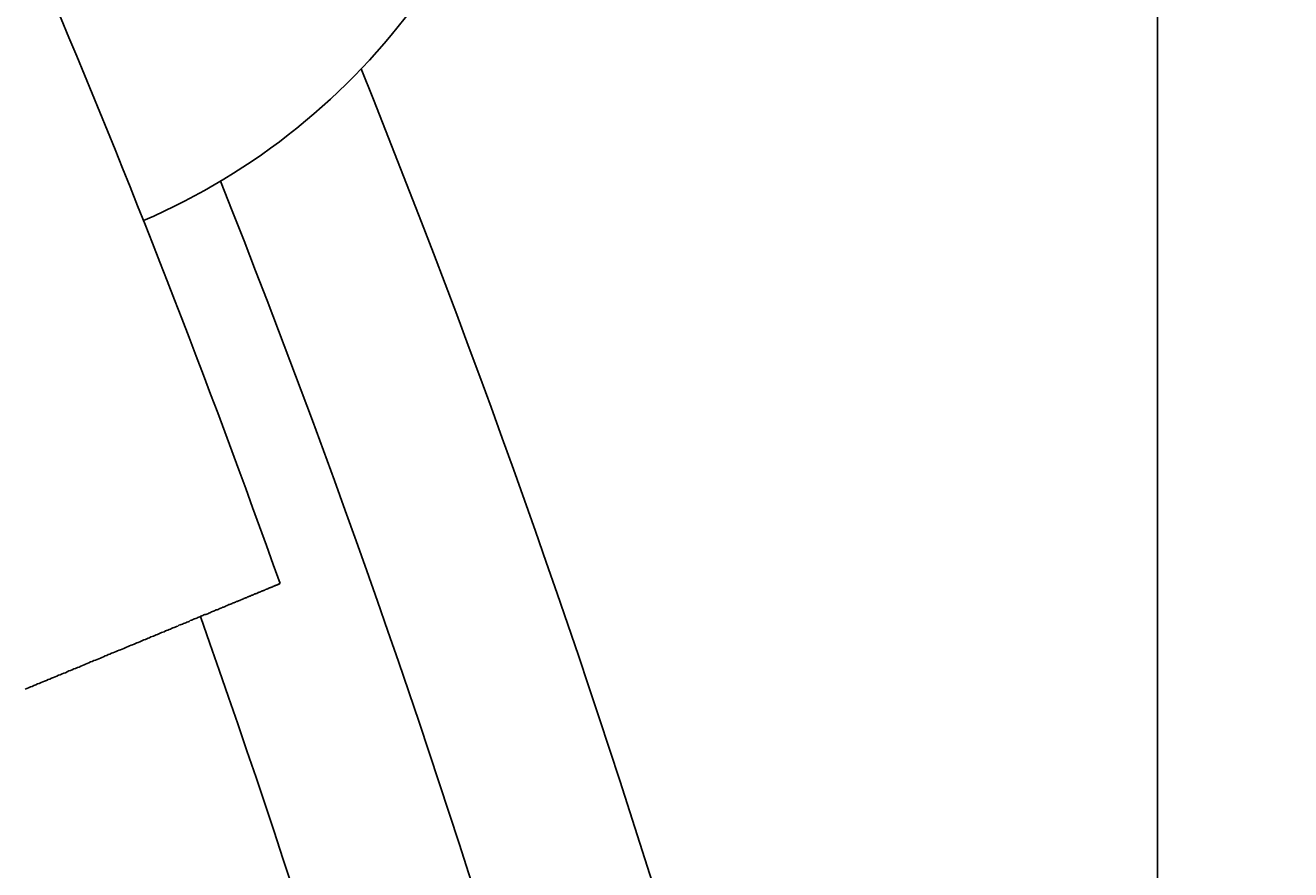
# Model space of a CAD drawing. Extents: x 0 to 2970, y 0 to 2100.
# Drawn here: x 956 to 985, y 1573 to 1592 of the extents above; entities that cross this region are included whole.
import ezdxf

# ---------------------------------------------------------------- set-up
doc = ezdxf.new("R2010")
doc.units = 0
doc.header["$LTSCALE"] = 5
doc.layers.get('0').update_dxf_attribs({"linetype": 'CONTINUOUS'})
doc.layers.get('DEFPOINTS').update_dxf_attribs({"linetype": 'CONTINUOUS'})
doc.layers.add('BEMAßUNGEN_DIN_', color=179, linetype='CONTINUOUS')
doc.layers.add('SICHTBARE_KANTEN_DIN_', color=179, linetype='CONTINUOUS')
doc.styles.add('STANDARD-DIN_0', font='txt.shx', dxfattribs={"bigfont": 'bigfont.shx'})
doc.dimstyles.get("Standard").update_dxf_attribs({"dimtxt": 0.18, "dimasz": 0.18, "dimexe": 0.18, "dimexo": 0.0625, "dimgap": 0.09, "dimtad": 0, "dimtih": 1, "dimtoh": 1, "dimzin": 0, "dimcen": 0.09, "dimazin": 3, "dimtfac": 1, "dimtofl": 0, "dimtmove": 0, "dimatfit": 3})

# ---------------------------------------------------------------- blocks, each defined once
blk = doc.blocks.new('*U134')
at = {"layer": 'BEMAßUNGEN_DIN_', "color": 250, "style": 'STANDARD-DIN_0'}
blk.add_text('576', height=17.5, rotation=90, dxfattribs=at).set_placement((1112.331, 1439.792))
blk = doc.blocks.new('*D41')
at = {"layer": 'BEMAßUNGEN_DIN_', "color": 250, "linetype": 'CONTINUOUS'}
for p, q in [((727.331, 1751.126), (1132.206, 1751.126)), ((1116.331, 1187.626), (1116.331, 1738.626)), ((916.331, 1175.126), (1132.206, 1175.126))]:
    blk.add_line(p, q, dxfattribs=at)
for points in [[(1114.247, 1738.626), (1118.414, 1738.626), (1116.331, 1751.126)], [(1114.247, 1187.626), (1118.414, 1187.626), (1116.331, 1175.126)]]:
    blk.add_solid(points, dxfattribs=at)
at = {"layer": 'DEFPOINTS', "color": 0, "linetype": 'CONTINUOUS'}
for p in [(727.331, 1751.126), (1116.331, 1751.126), (916.331, 1175.126)]:
    blk.add_point(p, dxfattribs=at)
blk.add_blockref('*U134', (0, 0))
blk = doc.blocks.new('*U135')
at = {"layer": 'BEMAßUNGEN_DIN_', "color": 250, "style": 'STANDARD-DIN_0'}
blk.add_text('498', height=17.5, dxfattribs=at).set_placement((714.406, 1799.126))
blk = doc.blocks.new('*D42')
at = {"layer": 'BEMAßUNGEN_DIN_', "color": 250, "linetype": 'CONTINUOUS'}
for p, q in [((484.331, 1505.126), (484.331, 1811.001)), ((982.331, 1496.126), (982.331, 1811.001)), ((496.831, 1795.126), (969.831, 1795.126))]:
    blk.add_line(p, q, dxfattribs=at)
for points in [[(496.831, 1797.209), (496.831, 1793.042), (484.331, 1795.126)], [(969.831, 1797.209), (969.831, 1793.042), (982.331, 1795.126)]]:
    blk.add_solid(points, dxfattribs=at)
at = {"layer": 'DEFPOINTS', "color": 0, "linetype": 'CONTINUOUS'}
for p in [(982.331, 1795.126), (484.331, 1505.126), (982.331, 1496.126)]:
    blk.add_point(p, dxfattribs=at)
blk.add_blockref('*U135', (0, 0))
blk = doc.blocks.new('*U136')
at = {"layer": 'BEMAßUNGEN_DIN_', "color": 250, "style": 'STANDARD-DIN_0'}
blk.add_text('504', height=17.5, dxfattribs=at).set_placement((717.526, 1850.126))
blk = doc.blocks.new('*D43')
at = {"layer": 'BEMAßUNGEN_DIN_', "color": 250, "linetype": 'CONTINUOUS'}
for p, q in [((478.331, 1368.626), (478.331, 1862.001)), ((982.331, 1496.126), (982.331, 1862.001)), ((969.831, 1846.126), (490.831, 1846.126))]:
    blk.add_line(p, q, dxfattribs=at)
for points in [[(490.831, 1848.209), (490.831, 1844.042), (478.331, 1846.126)], [(969.831, 1848.209), (969.831, 1844.042), (982.331, 1846.126)]]:
    blk.add_solid(points, dxfattribs=at)
at = {"layer": 'DEFPOINTS', "color": 0, "linetype": 'CONTINUOUS'}
for p in [(478.331, 1846.126), (982.331, 1496.126), (478.331, 1368.626)]:
    blk.add_point(p, dxfattribs=at)
blk.add_blockref('*U136', (0, 0))

msp = doc.modelspace()

# ---------------------------------------------------------------- linework, layer by layer
at = {"layer": 'SICHTBARE_KANTEN_DIN_'}
msp.add_polyline3d([(956.03, 1577.07, 0), (956.072, 1577.08, 0), (956.113, 1577.1, 0), (956.155, 1577.12, 0), (956.196, 1577.13, 0), (956.237, 1577.15, 0), (956.278, 1577.17, 0), (956.32, 1577.19, 0), (956.361, 1577.2, 0), (956.402, 1577.22, 0), (956.443, 1577.24, 0), (956.484, 1577.25, 0), (956.524, 1577.27, 0), (956.565, 1577.29, 0), (956.606, 1577.3, 0), (956.646, 1577.32, 0), (956.687, 1577.34, 0), (956.727, 1577.35, 0), (956.768, 1577.37, 0), (956.808, 1577.39, 0), (956.848, 1577.4, 0), (956.888, 1577.42, 0), (956.928, 1577.44, 0), (956.968, 1577.45, 0), (957.007, 1577.47, 0), (957.047, 1577.49, 0), (957.087, 1577.5, 0), (957.126, 1577.52, 0), (957.165, 1577.54, 0), (957.205, 1577.55, 0), (957.244, 1577.57, 0), (957.283, 1577.58, 0), (957.322, 1577.6, 0), (957.36, 1577.62, 0), (957.399, 1577.63, 0), (957.437, 1577.65, 0), (957.476, 1577.66, 0), (957.514, 1577.68, 0), (957.552, 1577.7, 0), (957.59, 1577.71, 0), (957.628, 1577.73, 0), (957.666, 1577.74, 0), (957.703, 1577.76, 0), (957.741, 1577.77, 0), (957.778, 1577.79, 0), (957.815, 1577.8, 0), (957.852, 1577.82, 0), (957.889, 1577.84, 0), (957.926, 1577.85, 0), (957.963, 1577.87, 0), (957.999, 1577.88, 0), (958.035, 1577.9, 0), (958.071, 1577.91, 0), (958.107, 1577.93, 0), (958.143, 1577.94, 0), (958.179, 1577.96, 0), (958.214, 1577.97, 0), (958.249, 1577.98, 0), (958.285, 1578, 0), (958.32, 1578.01, 0), (958.354, 1578.03, 0), (958.389, 1578.04, 0), (958.423, 1578.06, 0), (958.458, 1578.07, 0), (958.492, 1578.09, 0), (958.526, 1578.1, 0), (958.56, 1578.11, 0), (958.593, 1578.13, 0), (958.627, 1578.14, 0), (958.66, 1578.15, 0), (958.693, 1578.17, 0), (958.726, 1578.18, 0), (958.759, 1578.2, 0), (958.791, 1578.21, 0), (958.824, 1578.22, 0), (958.856, 1578.24, 0), (958.888, 1578.25, 0), (958.92, 1578.26, 0), (958.952, 1578.28, 0), (958.983, 1578.29, 0), (959.014, 1578.3, 0), (959.046, 1578.31, 0), (959.077, 1578.33, 0), (959.107, 1578.34, 0), (959.138, 1578.35, 0), (959.168, 1578.37, 0), (959.199, 1578.38, 0), (959.229, 1578.39, 0), (959.259, 1578.4, 0), (959.288, 1578.42, 0), (959.318, 1578.43, 0), (959.347, 1578.44, 0), (959.376, 1578.45, 0), (959.405, 1578.46, 0), (959.434, 1578.48, 0), (959.463, 1578.49, 0), (959.491, 1578.5, 0), (959.519, 1578.51, 0), (959.547, 1578.52, 0), (959.575, 1578.53, 0), (959.603, 1578.55, 0), (959.63, 1578.56, 0), (959.657, 1578.57, 0), (959.684, 1578.58, 0), (959.711, 1578.59, 0), (959.738, 1578.6, 0), (959.764, 1578.61, 0), (959.79, 1578.62, 0), (959.817, 1578.63, 0), (959.842, 1578.64, 0), (959.868, 1578.66, 0), (959.893, 1578.67, 0), (959.919, 1578.68, 0), (959.944, 1578.69, 0), (959.969, 1578.7, 0), (959.993, 1578.71, 0), (960.018, 1578.72, 0), (960.042, 1578.73, 0), (960.066, 1578.74, 0), (960.09, 1578.75, 0), (960.113, 1578.76, 0), (960.137, 1578.77, 0), (960.16, 1578.78, 0), (960.183, 1578.79, 0), (960.206, 1578.8, 0), (960.228, 1578.8, 0), (960.251, 1578.81, 0), (960.274, 1578.82, 0), (960.296, 1578.83, 0), (960.318, 1578.84, 0), (960.34, 1578.85, 0), (960.363, 1578.86, 0), (960.385, 1578.87, 0), (960.406, 1578.88, 0), (960.428, 1578.89, 0), (960.45, 1578.9, 0), (960.472, 1578.91, 0), (960.493, 1578.91, 0), (960.514, 1578.92, 0), (960.536, 1578.93, 0), (960.557, 1578.94, 0), (960.578, 1578.95, 0), (960.599, 1578.96, 0), (960.619, 1578.97, 0), (960.64, 1578.97, 0), (960.661, 1578.98, 0), (960.681, 1578.99, 0), (960.701, 1579, 0), (960.722, 1579.01, 0), (960.742, 1579.02, 0), (960.762, 1579.03, 0), (960.781, 1579.03, 0), (960.801, 1579.04, 0), (960.821, 1579.05, 0), (960.84, 1579.06, 0), (960.859, 1579.07, 0), (960.878, 1579.07, 0), (960.897, 1579.08, 0), (960.916, 1579.09, 0), (960.935, 1579.1, 0), (960.953, 1579.1, 0), (960.972, 1579.11, 0), (960.99, 1579.12, 0), (961.008, 1579.13, 0), (961.026, 1579.13, 0), (961.044, 1579.14, 0), (961.062, 1579.15, 0), (961.079, 1579.16, 0), (961.097, 1579.16, 0), (961.114, 1579.17, 0), (961.131, 1579.18, 0), (961.148, 1579.19, 0), (961.165, 1579.19, 0), (961.182, 1579.2, 0), (961.198, 1579.21, 0), (961.214, 1579.21, 0), (961.23, 1579.22, 0), (961.246, 1579.23, 0), (961.262, 1579.23, 0), (961.278, 1579.24, 0), (961.293, 1579.25, 0), (961.309, 1579.25, 0), (961.324, 1579.26, 0), (961.339, 1579.26, 0), (961.354, 1579.27, 0), (961.368, 1579.28, 0), (961.383, 1579.28, 0), (961.397, 1579.29, 0), (961.411, 1579.29, 0), (961.425, 1579.3, 0), (961.439, 1579.31, 0), (961.452, 1579.31, 0), (961.466, 1579.32, 0), (961.479, 1579.32, 0), (961.492, 1579.33, 0), (961.505, 1579.33, 0), (961.517, 1579.34, 0), (961.53, 1579.34, 0), (961.542, 1579.35, 0), (961.554, 1579.35, 0), (961.566, 1579.36, 0), (961.577, 1579.36, 0), (961.589, 1579.37, 0), (961.6, 1579.37, 0), (961.611, 1579.38, 0), (961.622, 1579.38, 0), (961.633, 1579.39, 0), (961.644, 1579.39, 0), (961.654, 1579.39, 0), (961.664, 1579.4, 0), (961.674, 1579.4, 0), (961.684, 1579.41, 0), (961.694, 1579.41, 0), (961.703, 1579.42, 0), (961.712, 1579.42, 0), (961.721, 1579.42, 0), (961.73, 1579.43, 0), (961.739, 1579.43, 0), (961.748, 1579.43, 0), (961.756, 1579.44, 0), (961.764, 1579.44, 0), (961.772, 1579.44, 0), (961.78, 1579.45, 0), (961.788, 1579.45, 0), (961.795, 1579.45, 0), (961.802, 1579.46, 0), (961.809, 1579.46, 0), (961.816, 1579.46, 0), (961.823, 1579.47, 0), (961.83, 1579.47, 0), (961.836, 1579.47, 0), (961.842, 1579.47, 0), (961.848, 1579.48, 0), (961.854, 1579.48, 0), (961.86, 1579.48, 0), (961.865, 1579.48, 0), (961.871, 1579.48, 0), (961.876, 1579.49, 0), (961.881, 1579.49, 0), (961.886, 1579.49, 0), (961.89, 1579.49, 0), (961.895, 1579.49, 0), (961.899, 1579.5, 0), (961.903, 1579.5, 0), (961.907, 1579.5, 0), (961.911, 1579.5, 0), (961.915, 1579.5, 0), (961.918, 1579.5, 0), (961.921, 1579.51, 0), (961.924, 1579.51, 0), (961.927, 1579.51, 0), (961.93, 1579.51, 0), (961.933, 1579.51, 0), (961.935, 1579.51, 0), (961.937, 1579.51, 0), (961.939, 1579.51, 0), (961.941, 1579.51, 0), (961.943, 1579.51, 0), (961.945, 1579.52, 0), (961.946, 1579.52, 0), (961.947, 1579.52, 0), (961.948, 1579.52, 0), (961.949, 1579.52, 0), (961.95, 1579.52, 0), (961.95, 1579.52, 0), (961.951, 1579.52, 0), (961.951, 1579.52, 0), (961.951, 1579.52, 0)], dxfattribs=at)
for centre, radius, start, end in [((952.6202, 1602.1716), 15.5, 293.42322, 116.9904), ((727.3308, 1496.1258), 249, 19.566985, 23.020693), ((727.3308, 1496.1258), 255, 0, 21.956744), ((727.3308, 1496.1258), 251, 0, 21.683584), ((727.3308, 1496.1258), 247, 0, 19.543215)]:
    msp.add_arc(centre, radius, start, end, dxfattribs=at)

# ---------------------------------------------------------------- dimensions: what is measured, and where the dimension line sits
at = {"layer": 'BEMAßUNGEN_DIN_', "color": 250, "linetype": 'CONTINUOUS'}
for base, p1, p2, angle, picture, middle in [((478.3308, 1846.1258), (982.3308, 1496.1258), (478.3308, 1368.6258), 180, '*D43', (739.4006, 1846.1258)), ((982.3308, 1795.1258), (484.3308, 1505.1258), (982.3308, 1496.1258), 180, '*D42', (737.7394, 1795.1258)), ((1116.3308, 1751.1258), (916.3308, 1175.1258), (727.3308, 1751.1258), 90, '*D41', (1116.3308, 1463.1258))]:
    dim = msp.add_linear_dim(base=base, p1=p1, p2=p2, angle=angle, dimstyle='Standard', override={"dimdec": 2, "dimtp": 0, "dimtm": 0, "dimtdec": 2, "dimtofl": 0, "dimatfit": 1}, dxfattribs=at)
    dim.commit()
    dim.dimension.update_dxf_attribs({"geometry": picture, "text_midpoint": middle, "dimtype": 128})

doc.saveas('drawing.dxf')
